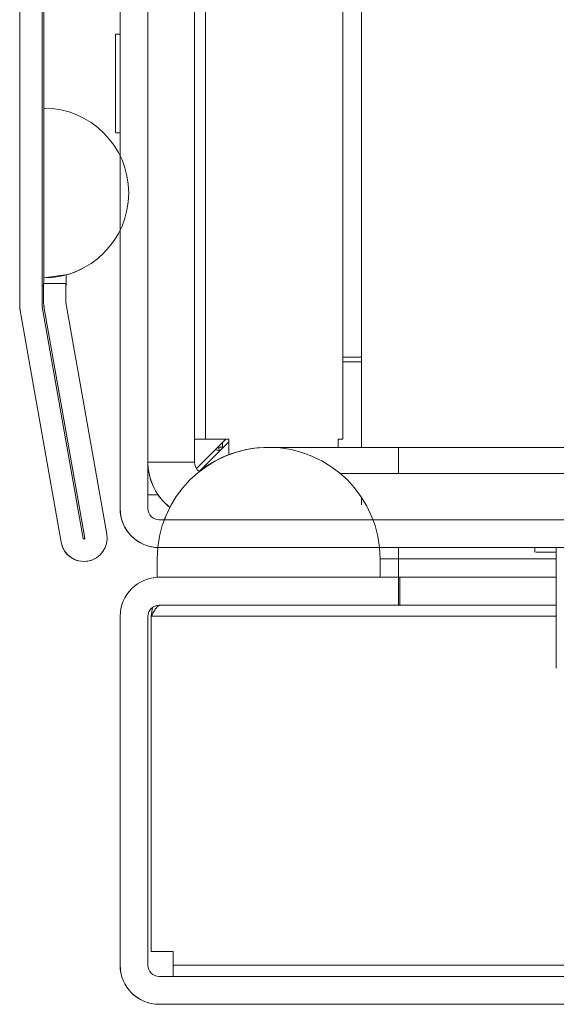
# Model space of a CAD drawing. Units: millimetres. Extents: x -3786 to 4614, y -3385 to 2555.
# Drawn here: x -2174 to -2145, y 1461 to 1514 of the extents above; entities that cross this region are included whole.
import ezdxf

# ---------------------------------------------------------------- set-up
doc = ezdxf.new("R2010")
doc.units = ezdxf.units.MM
doc.header["$LTSCALE"] = 5
pattern_1 = [(45, (-3860.4, 1002.77), (-134.704, 134.704), []), (45, (-3770.6, 1002.77), (-134.704, 134.704), [])]

msp = doc.modelspace()

# ---------------------------------------------------------------- hatches: boundary and pattern name
at = {"linetype": 'Continuous', "lineweight": 18}
h = msp.add_hatch(dxfattribs=at)
h.set_pattern_fill('ANSI32', scale=20, style=0)
h.set_pattern_definition(pattern_1)
edge = h.paths.add_edge_path(flags=0)
edge.add_line((-2173.016, 2072.676), (-2173.016, 2071.756))
edge.add_line((-2173.016, 2071.756), (-2171.816, 2071.756))
edge.add_line((-2171.816, 2071.756), (-2171.816, 2072.676))
edge.add_arc((-2171.216, 2072.676), 0.6, 170, 180, ccw=False)
edge.add_line((-2171.807, 2072.78), (-2169.607, 2085.258))
edge.add_ellipse((-2170.838, 2085.475), major_axis=(1.118, 0.559), ratio=1, start_angle=323.4349, end_angle=503.4349)
edge.add_line((-2172.069, 2085.692), (-2174.269, 2073.215))
edge.add_ellipse((-2172.496, 2072.902), major_axis=(1.61, 0.805), ratio=1, start_angle=143.4349, end_angle=153.4349)
edge.add_line((-2174.296, 2072.902), (-2174.296, 1499.061))
edge.add_ellipse((-2172.496, 1499.061), major_axis=(1.61, 0.805), ratio=1, start_angle=153.4349, end_angle=163.4349)
edge.add_line((-2174.269, 1498.749), (-2172.069, 1486.271))
edge.add_ellipse((-2170.838, 1486.488), major_axis=(-1.118, -0.559), ratio=1, start_angle=343.4349, end_angle=523.4349)
edge.add_line((-2169.607, 1486.705), (-2171.807, 1499.183))
edge.add_arc((-2171.216, 1499.287), 0.6, 180, 190, ccw=False)
edge.add_line((-2171.816, 1499.287), (-2171.816, 1500.207))
edge.add_line((-2171.816, 1500.207), (-2173.016, 1500.207))
edge.add_line((-2173.016, 1500.207), (-2173.016, 1499.287))
edge.add_ellipse((-2171.216, 1499.287), major_axis=(1.61, 0.805), ratio=1, start_angle=153.4349, end_angle=163.4349)
edge.add_line((-2172.989, 1498.974), (-2170.789, 1486.496))
edge.add_arc((-2170.838, 1486.488), 0.05, -170, 10, ccw=False)
edge.add_line((-2170.887, 1486.479), (-2173.087, 1498.957))
edge.add_arc((-2172.496, 1499.061), 0.6, 180, 190, ccw=False)
edge.add_line((-2173.096, 1499.061), (-2173.096, 1499.117))
edge.add_line((-2173.096, 1499.117), (-2173.096, 2072.846))
edge.add_line((-2173.096, 2072.846), (-2173.096, 2072.902))
edge.add_arc((-2172.496, 2072.902), 0.6, 170, 180, ccw=False)
edge.add_line((-2173.087, 2073.006), (-2170.887, 2085.484))
edge.add_arc((-2170.838, 2085.475), 0.05, -10, 170, ccw=False)
edge.add_line((-2170.789, 2085.467), (-2172.989, 2072.989))
edge.add_ellipse((-2171.216, 2072.676), major_axis=(-1.61, -0.805), ratio=1, start_angle=323.4349, end_angle=333.4349)
h = msp.add_hatch(dxfattribs=at)
h.set_pattern_fill('ANSI32', scale=20, style=0)
h.set_pattern_definition(pattern_1)
edge = h.paths.add_edge_path(flags=0)
edge.add_line((-2166.786, 1485.982), (-2120.986, 1485.982))
edge.add_ellipse((-2120.986, 1488.082), major_axis=(-1.878, -0.939), ratio=1, start_angle=63.4349, end_angle=153.4349)
edge.add_line((-2118.886, 1488.082), (-2118.886, 1496.012))
edge.add_spline(control_points=[(-2118.886, 1496.012), (-2119.386, 1496.012), (-2119.886, 1496.012), (-2120.386, 1496.012)], knot_values=[0, 0, 0, 0, 0.0015, 0.0015, 0.0015, 0.0015], weights=[1, 1, 1, 1], degree=3, periodic=0)
edge.add_line((-2120.386, 1496.012), (-2120.386, 1488.082))
edge.add_arc((-2120.986, 1488.082), 0.6, 270, 360, ccw=False)
edge.add_line((-2120.986, 1487.482), (-2166.786, 1487.482))
edge.add_arc((-2166.786, 1488.082), 0.6, 180, 270, ccw=False)
edge.add_line((-2167.386, 1488.082), (-2167.386, 1533.882))
edge.add_arc((-2166.786, 1533.882), 0.6, 90, 180, ccw=False)
edge.add_line((-2166.786, 1534.482), (-2158.856, 1534.482))
edge.add_spline(control_points=[(-2158.856, 1534.482), (-2158.856, 1534.982), (-2158.856, 1535.482), (-2158.856, 1535.982)], knot_values=[0, 0, 0, 0, 0.0015, 0.0015, 0.0015, 0.0015], weights=[1, 1, 1, 1], degree=3, periodic=0)
edge.add_line((-2158.856, 1535.982), (-2166.786, 1535.982))
edge.add_ellipse((-2166.786, 1533.882), major_axis=(1.878, 0.939), ratio=1, start_angle=63.4349, end_angle=153.4349)
edge.add_line((-2168.886, 1533.882), (-2168.886, 1488.082))
edge.add_ellipse((-2166.786, 1488.082), major_axis=(1.878, 0.939), ratio=1, start_angle=153.4349, end_angle=243.4349)
h = msp.add_hatch(dxfattribs=at)
h.set_pattern_fill('ANSI32', scale=20, style=0)
h.set_pattern_definition(pattern_1)
edge = h.paths.add_edge_path(flags=0)
edge.add_line((-1571.886, 1463.481), (-1571.886, 1482.881))
edge.add_line((-1571.886, 1482.881), (-1573.386, 1482.881))
edge.add_line((-1573.386, 1482.881), (-1573.386, 1463.481))
edge.add_arc((-1573.986, 1463.481), 0.6, 270, 360, ccw=False)
edge.add_line((-1573.986, 1462.881), (-2166.786, 1462.881))
edge.add_arc((-2166.786, 1463.481), 0.6, 180, 270, ccw=False)
edge.add_line((-2167.386, 1463.481), (-2167.386, 1482.281))
edge.add_arc((-2166.786, 1482.281), 0.6, 90, 180, ccw=False)
edge.add_line((-2166.786, 1482.881), (-2153.886, 1482.881))
edge.add_line((-2153.886, 1482.881), (-2153.886, 1484.381))
edge.add_line((-2153.886, 1484.381), (-2166.786, 1484.381))
edge.add_ellipse((-2166.786, 1482.281), major_axis=(2.1, 0), ratio=1, start_angle=90, end_angle=180)
edge.add_line((-2168.886, 1482.281), (-2168.886, 1463.481))
edge.add_ellipse((-2166.786, 1463.481), major_axis=(2.1, 0), ratio=1, start_angle=180, end_angle=270)
edge.add_line((-2166.786, 1461.381), (-1573.986, 1461.381))
edge.add_ellipse((-1573.986, 1463.481), major_axis=(-2.1, 0), ratio=1, start_angle=90, end_angle=180)

# ---------------------------------------------------------------- linework, layer by layer
at = {"color": 7, "linetype": 'Continuous', "lineweight": 18}
for p, q in [((-2174.296, 2072.902), (-2174.296, 1499.061)), ((-2173.096, 2072.846), (-2173.096, 1499.117)), ((-2168.886, 1488.082), (-2168.886, 1533.882)), ((-2167.386, 1533.882), (-2167.386, 1488.082)), ((-2156.888, 1532.481), (-2156.888, 1491.83)), ((-2155.888, 1491.381), (-2155.888, 1532.48)), ((-2164.888, 1490.581), (-2164.888, 1523.981)), ((-2174.299, 1523.561), (-2174.299, 1500.08)), ((-2172.999, 1517.91), (-2172.999, 1500.207)), ((-2172.999, 1500.207), (-2172.999, 1515.08)), ((-2168.888, 1513.631), (-2168.888, 1515.081)), ((-2168.888, 1513.631), (-2168.888, 1513.981)), ((-2168.888, 1513.981), (-2168.888, 1513.631)), ((-2168.888, 1513.631), (-2169.138, 1513.631)), ((-2169.138, 1513.631), (-2169.138, 1513.631)), ((-2172.996, 1509.651), (-2172.999, 1509.65)), ((-2172.999, 1509.65), (-2172.999, 1500.511)), ((-2172.996, 1500.512), (-2172.996, 1509.651)), ((-2169.138, 1508.331), (-2168.888, 1508.331)), ((-2169.038, 1508.331), (-2168.888, 1508.331)), ((-2168.888, 1508.331), (-2168.888, 1507.981)), ((-2168.888, 1508.331), (-2168.888, 1507.082)), ((-2168.888, 1507.082), (-2168.888, 1508.331)), ((-2168.888, 1488.83), (-2168.888, 1503.081)), ((-2170.955, 1500.994), (-2170.953, 1500.995)), ((-2172.996, 1500.512), (-2172.999, 1500.511)), ((-2171.799, 1500.08), (-2171.799, 1500.671)), ((-2174.299, 1499.98), (-2174.299, 1500.08)), ((-2174.299, 1499.98), (-2174.299, 1499.06)), ((-2174.299, 1499.98), (-2174.299, 1499.98)), ((-2173.099, 1500.08), (-2173.018, 1500.08)), ((-2173.096, 1500.08), (-2173.018, 1500.08)), ((-2173.016, 1500.207), (-2173.018, 1500.206)), ((-2173.018, 1500.206), (-2173.018, 1499.286)), ((-2173.016, 1499.287), (-2173.016, 1500.207)), ((-2171.816, 1500.207), (-2173.016, 1500.207)), ((-2171.816, 1499.287), (-2171.816, 1500.207)), ((-2171.816, 1500.08), (-2171.799, 1500.08)), ((-2171.816, 1500.08), (-2171.799, 1500.08)), ((-2171.799, 1500.08), (-2171.799, 1500.08)), ((-2174.296, 1499.061), (-2174.299, 1499.06)), ((-2173.096, 1499.117), (-2173.096, 1499.061)), ((-2173.087, 1498.957), (-2170.887, 1486.479)), ((-2173.018, 1499.286), (-2173.016, 1499.287)), ((-2172.991, 1498.973), (-2172.989, 1498.974)), ((-2172.991, 1498.973), (-2170.791, 1486.495)), ((-2170.789, 1486.496), (-2172.989, 1498.974)), ((-2169.607, 1486.705), (-2171.807, 1499.183)), ((-2174.269, 1498.749), (-2174.271, 1498.747)), ((-2174.271, 1498.747), (-2172.071, 1486.27)), ((-2174.269, 1498.749), (-2172.069, 1486.271)), ((-2155.888, 1496.231), (-2156.888, 1496.231)), ((-2155.888, 1495.98), (-2156.888, 1495.98)), ((-2164.288, 1491.83), (-2164.888, 1491.83)), ((-2164.288, 1491.83), (-2164.888, 1491.83)), ((-2163.188, 1491.83), (-2164.78, 1490.238)), ((-2164.63, 1490.088), (-2163.038, 1491.68)), ((-2163.038, 1491.68), (-2164.63, 1490.088)), ((-2164.288, 1491.83), (-2164.288, 1491.83)), ((-2164.288, 1491.83), (-2163.038, 1491.83)), ((-2163.038, 1491.83), (-2164.288, 1491.83)), ((-2163.568, 1491.451), (-2163.568, 1491.389)), ((-2163.204, 1491.815), (-2163.038, 1491.815)), ((-2163.204, 1491.815), (-2163.038, 1491.815)), ((-2163.038, 1490.982), (-2163.038, 1491.83)), ((-2163.038, 1491.83), (-2163.038, 1491.83)), ((-2163.038, 1491.83), (-2163.038, 1490.982)), ((-2156.888, 1491.83), (-2157.138, 1491.83)), ((-2157.138, 1491.381), (-2157.138, 1491.83)), ((-2157.138, 1491.83), (-2156.888, 1491.83)), ((-2156.888, 1491.83), (-2156.888, 1491.83)), ((-2163.514, 1491.205), (-2163.775, 1491.244)), ((-2163.775, 1491.244), (-2163.559, 1491.209)), ((-2163.554, 1491.165), (-2163.568, 1491.389)), ((-2163.559, 1491.209), (-2163.554, 1491.164)), ((-2163.038, 1490.98), (-2163.038, 1490.98)), ((-2160.886, 1491.381), (-2160.888, 1491.381)), ((-2153.888, 1491.381), (-2160.886, 1491.381)), ((-2134.637, 1491.381), (-2153.888, 1491.381)), ((-2136.756, 1489.981), (-2157.034, 1489.981)), ((-2168.888, 1488.08), (-2168.888, 1488.83)), ((-2166.847, 1488.83), (-2167.388, 1488.83)), ((-2166.847, 1488.83), (-2167.386, 1488.83)), ((-2155.888, 1488.286), (-2155.888, 1488.697)), ((-2168.888, 1488.08), (-2168.886, 1488.082)), ((-2166.786, 1487.482), (-2120.986, 1487.482)), ((-2172.071, 1486.27), (-2172.069, 1486.271)), ((-2170.791, 1486.495), (-2170.789, 1486.496)), ((-2166.858, 1485.982), (-2166.888, 1485.381)), ((-2120.986, 1485.982), (-2166.786, 1485.982)), ((-2146.538, 1485.981), (-2146.538, 1485.731)), ((-2146.538, 1485.981), (-2146.538, 1485.731)), ((-2145.387, 1485.981), (-2145.387, 1481.602)), ((-2145.387, 1485.981), (-2145.387, 1485.981)), ((-2170.281, 1485.369), (-2170.279, 1485.37)), ((-2166.888, 1485.381), (-2166.886, 1485.381)), ((-2166.888, 1484.381), (-2166.888, 1485.381)), ((-2166.886, 1484.381), (-2166.886, 1485.381)), ((-2154.886, 1485.381), (-2154.886, 1484.381)), ((-2153.888, 1485.381), (-2153.888, 1484.381)), ((-2166.886, 1484.381), (-2154.886, 1484.381)), ((-2166.786, 1484.381), (-2153.886, 1484.381)), ((-2153.886, 1482.881), (-2153.886, 1484.381)), ((-2153.818, 1484.381), (-2153.886, 1484.381)), ((-2153.818, 1484.381), (-2153.818, 1482.881)), ((-2145.387, 1484.381), (-2153.818, 1484.381)), ((-2167.139, 1482.751), (-2167.212, 1482.281)), ((-2166.786, 1482.881), (-2153.886, 1482.881)), ((-2153.886, 1482.881), (-2153.818, 1482.881)), ((-2145.387, 1482.881), (-2153.818, 1482.881)), ((-2168.886, 1482.281), (-2168.888, 1482.281)), ((-2168.888, 1464.231), (-2168.888, 1482.281)), ((-2168.886, 1463.481), (-2168.886, 1482.281)), ((-2167.386, 1463.481), (-2167.386, 1482.281)), ((-2167.212, 1482.281), (-2167.212, 1482.281)), ((-2167.212, 1482.281), (-2167.212, 1464.231)), ((-2167.212, 1464.231), (-2167.212, 1482.281)), ((-2145.387, 1481.602), (-2145.387, 1479.495)), ((-2168.888, 1463.481), (-2168.888, 1464.231)), ((-2166.038, 1464.231), (-2167.212, 1464.231)), ((-2167.212, 1464.231), (-2167.212, 1464.231)), ((-2166.038, 1464.231), (-2166.038, 1463.481)), ((-2166.038, 1464.231), (-2166.038, 1463.481)), ((-2166.038, 1464.231), (-2166.038, 1464.231)), ((-2168.888, 1463.481), (-2168.886, 1463.481)), ((-2166.038, 1462.881), (-2166.038, 1463.481)), ((-2166.038, 1463.481), (-2166.038, 1463.481)), ((-2166.038, 1462.881), (-2166.038, 1463.481)), ((-1573.986, 1462.881), (-2166.786, 1462.881)), ((-2166.788, 1461.381), (-2166.786, 1461.381)), ((-1573.986, 1461.381), (-2166.786, 1461.381))]:
    msp.add_line(p, q, dxfattribs=at)
at = {"color": 8, "linetype": 'Continuous', "lineweight": 18}
for p, q in [((-2164.288, 1491.83), (-2164.288, 1523.981)), ((-2171.334, 1500.825), (-2170.955, 1500.994)), ((-2171.816, 1500.08), (-2171.799, 1500.08)), ((-2163.378, 1491.34), (-2163.378, 1491.64)), ((-2163.204, 1491.815), (-2163.038, 1491.815)), ((-2163.329, 1491.389), (-2163.568, 1491.389)), ((-2164.888, 1490.581), (-2167.386, 1490.581)), ((-2166.508, 1487.482), (-2166.211, 1488.149)), ((-2166.888, 1485.381), (-2166.858, 1485.982)), ((-2153.888, 1485.991), (-2153.888, 1485.381)), ((-2153.888, 1485.381), (-2154.886, 1485.381)), ((-2153.888, 1485.381), (-2145.387, 1485.381)), ((-2167.212, 1482.281), (-2145.387, 1482.281)), ((-2003.188, 1463.481), (-2166.038, 1463.481))]:
    msp.add_line(p, q, dxfattribs=at)
at = {"color": 7, "linetype": 'Continuous', "lineweight": 18, "flags": 128}
for points in [[(-2172.999, 1509.65), (-2172.999, 1509.754), (-2172.999, 1510.063), (-2172.999, 1510.565), (-2172.999, 1511.241), (-2172.999, 1512.063), (-2172.999, 1513.002), (-2172.999, 1514.021), (-2172.999, 1515.081)], [(-2172.999, 1500.511), (-2172.999, 1500.69), (-2172.999, 1501.224), (-2172.999, 1502.099), (-2172.999, 1503.294), (-2172.999, 1504.778), (-2172.999, 1506.517), (-2172.999, 1508.466), (-2172.999, 1510.578), (-2172.999, 1512.801), (-2172.999, 1515.08)], [(-2168.888, 1515.081), (-2168.888, 1514.898), (-2168.888, 1514.368), (-2168.888, 1513.631)], [(-2168.888, 1513.981), (-2168.888, 1513.8), (-2168.888, 1513.631)], [(-2168.888, 1508.331), (-2168.888, 1508.162), (-2168.888, 1507.981), (-2168.888, 1508.162), (-2168.888, 1508.683), (-2168.888, 1509.481), (-2168.888, 1510.46), (-2168.888, 1511.502), (-2168.888, 1512.481), (-2168.888, 1513.279), (-2168.888, 1513.8), (-2168.888, 1513.981), (-2168.888, 1513.981)], [(-2169.138, 1513.631), (-2169.138, 1513.452), (-2169.138, 1512.939), (-2169.138, 1512.162), (-2169.138, 1511.225), (-2169.138, 1510.256), (-2169.138, 1509.384), (-2169.138, 1508.728), (-2169.138, 1508.376), (-2169.138, 1508.376), (-2169.138, 1508.728), (-2169.138, 1509.384), (-2169.138, 1510.255), (-2169.138, 1511.225), (-2169.138, 1512.162), (-2169.138, 1512.939), (-2169.138, 1513.452), (-2169.138, 1513.631)], [(-2169.138, 1513.631), (-2169.138, 1513.452), (-2169.138, 1512.939), (-2169.138, 1512.162), (-2169.138, 1511.225), (-2169.138, 1510.255), (-2169.138, 1509.384), (-2169.138, 1508.727), (-2169.138, 1508.376), (-2169.138, 1508.35)], [(-2169.138, 1511.063), (-2169.138, 1511.225), (-2169.138, 1512.162), (-2169.138, 1512.939), (-2169.138, 1513.452), (-2169.138, 1513.631)], [(-2168.887, 1497.806), (-2168.887, 1497.973), (-2168.887, 1498.45), (-2168.887, 1499.164), (-2168.887, 1500.006), (-2168.887, 1500.848), (-2168.887, 1501.562), (-2168.887, 1502.038), (-2168.887, 1502.206), (-2168.887, 1502.038), (-2168.887, 1501.561), (-2168.887, 1500.848), (-2168.887, 1500.006), (-2168.887, 1499.164), (-2168.887, 1498.45), (-2168.887, 1497.973), (-2168.887, 1497.806)], [(-2168.887, 1497.806), (-2168.887, 1497.973), (-2168.887, 1498.45), (-2168.887, 1499.164), (-2168.887, 1500.006), (-2168.887, 1500.848), (-2168.887, 1501.562), (-2168.887, 1502.039), (-2168.887, 1502.206), (-2168.887, 1502.039), (-2168.887, 1501.562), (-2168.887, 1500.848), (-2168.887, 1500.006), (-2168.887, 1499.164), (-2168.887, 1498.45), (-2168.887, 1497.973), (-2168.887, 1497.806)], [(-2168.887, 1497.806), (-2168.887, 1497.974), (-2168.887, 1498.45), (-2168.887, 1499.164), (-2168.887, 1500.006), (-2168.887, 1500.848), (-2168.887, 1501.562), (-2168.887, 1502.039), (-2168.887, 1502.206), (-2168.887, 1502.039), (-2168.887, 1501.562), (-2168.887, 1500.848), (-2168.887, 1500.006), (-2168.887, 1499.164), (-2168.887, 1498.45), (-2168.887, 1497.974), (-2168.887, 1497.806)], [(-2172.999, 1500.511), (-2171.711, 1500.696), (-2171.334, 1500.825)], [(-2166.211, 1488.149), (-2166.432, 1487.677), (-2166.508, 1487.482)], [(-2154.916, 1485.981), (-2154.862, 1485.981), (-2154.021, 1485.981), (-2153.307, 1485.981), (-2152.83, 1485.981), (-2152.662, 1485.981), (-2152.83, 1485.981), (-2153.307, 1485.981), (-2154.021, 1485.981), (-2154.862, 1485.981), (-2154.916, 1485.981)], [(-2154.916, 1485.981), (-2154.862, 1485.981), (-2154.02, 1485.981), (-2153.307, 1485.981), (-2152.83, 1485.981), (-2152.662, 1485.981), (-2152.83, 1485.981), (-2153.307, 1485.981), (-2154.02, 1485.981), (-2154.862, 1485.981), (-2154.916, 1485.981)], [(-2154.916, 1485.981), (-2154.862, 1485.981), (-2154.02, 1485.981), (-2153.306, 1485.981), (-2152.829, 1485.981), (-2152.662, 1485.981), (-2152.829, 1485.981), (-2153.306, 1485.981), (-2154.02, 1485.981), (-2154.862, 1485.981), (-2154.916, 1485.981)], [(-2146.538, 1485.981), (-2146.893, 1485.981), (-2147.582, 1485.981), (-2147.942, 1485.981), (-2147.942, 1485.981), (-2147.582, 1485.981), (-2146.893, 1485.981), (-2146.538, 1485.981)], [(-2146.538, 1485.981), (-2146.707, 1485.981), (-2146.888, 1485.981), (-2146.707, 1485.981), (-2146.538, 1485.981)], [(-2146.538, 1485.981), (-2146.707, 1485.981), (-2146.888, 1485.981), (-2146.707, 1485.981), (-2146.186, 1485.981), (-2145.388, 1485.981), (-2145.387, 1485.981)], [(-2145.387, 1485.731), (-2145.485, 1485.731), (-2146.141, 1485.731), (-2146.493, 1485.731), (-2146.493, 1485.731), (-2146.141, 1485.731), (-2145.485, 1485.731), (-2145.387, 1485.731)], [(-2145.387, 1485.731), (-2145.485, 1485.731), (-2146.141, 1485.731), (-2146.493, 1485.731), (-2146.493, 1485.731), (-2146.141, 1485.731), (-2145.485, 1485.731), (-2145.387, 1485.731)]]:
    msp.add_lwpolyline(points, dxfattribs=at)
at = {"color": 8, "linetype": 'Continuous', "lineweight": 18, "flags": 128}
msp.add_lwpolyline([(-2153.888, 1491.381), (-2153.888, 1491.176), (-2153.888, 1490.577), (-2153.888, 1489.981)], dxfattribs=at)
at = {"color": 7, "linetype": 'Continuous', "lineweight": 18}
for centre, radius, start, end in [((-2172.996, 1505.082), 4.569, 270, 90), ((-2172.499, 1499.06), 1.8, 179.9915, 190), ((-2172.496, 1499.061), 1.8, 180, 190), ((-2172.496, 1499.061), 0.6, 180, 190), ((-2171.218, 1499.286), 1.8, 179.9915, 190), ((-2171.216, 1499.287), 1.8, 180, 190), ((-2171.216, 1499.287), 0.6, 180, 190), ((-2160.886, 1485.381), 6, 0, 180), ((-2160.888, 1485.381), 6, 90, 128.4395), ((-2164.288, 1490.581), 3.1, 181.8868, 231.6591), ((-2164.288, 1490.58), 3.1, 182.1784, 231.6578), ((-2164.288, 1490.581), 0.6, 179.9915, 236.5508), ((-2166.788, 1488.08), 2.1, 180.0085, 268.0948), ((-2166.786, 1488.082), 2.1, 180, 270), ((-2166.786, 1488.082), 0.6, 180, 270), ((-2170.838, 1486.488), 1.25, 190, 10), ((-2170.84, 1486.487), 1.25, 190, 296.5651), ((-2170.838, 1486.488), 0.05, 190, 10), ((-2170.84, 1486.487), 0.05, 296.5651, 10), ((-2166.786, 1482.281), 2.1, 90, 180), ((-2166.786, 1482.281), 0.6, 90, 179.9915), ((-2166.788, 1463.481), 2.1, 180.0085, 270), ((-2166.786, 1463.481), 2.1, 180, 270), ((-2166.786, 1463.481), 0.6, 179.9915, 270)]:
    msp.add_arc(centre, radius, start, end, dxfattribs=at)
at = {"color": 8, "linetype": 'Continuous', "lineweight": 18}
msp.add_arc((-2160.888, 1485.381), 6, 90, 128.4395, dxfattribs=at)
at = {"color": 7, "linetype": 'Continuous', "lineweight": 18}
msp.add_open_spline([(-2166.718, 1482.881), (-2166.759, 1482.872), (-2166.841, 1482.853), (-2166.965, 1482.715), (-2167.088, 1482.516), (-2167.17, 1482.359), (-2167.212, 1482.281)], degree=3, knots=[0, 0, 0, 0, 0.250005, 0.5, 0.750008, 1, 1, 1, 1], dxfattribs=at)

doc.saveas('drawing.dxf')
